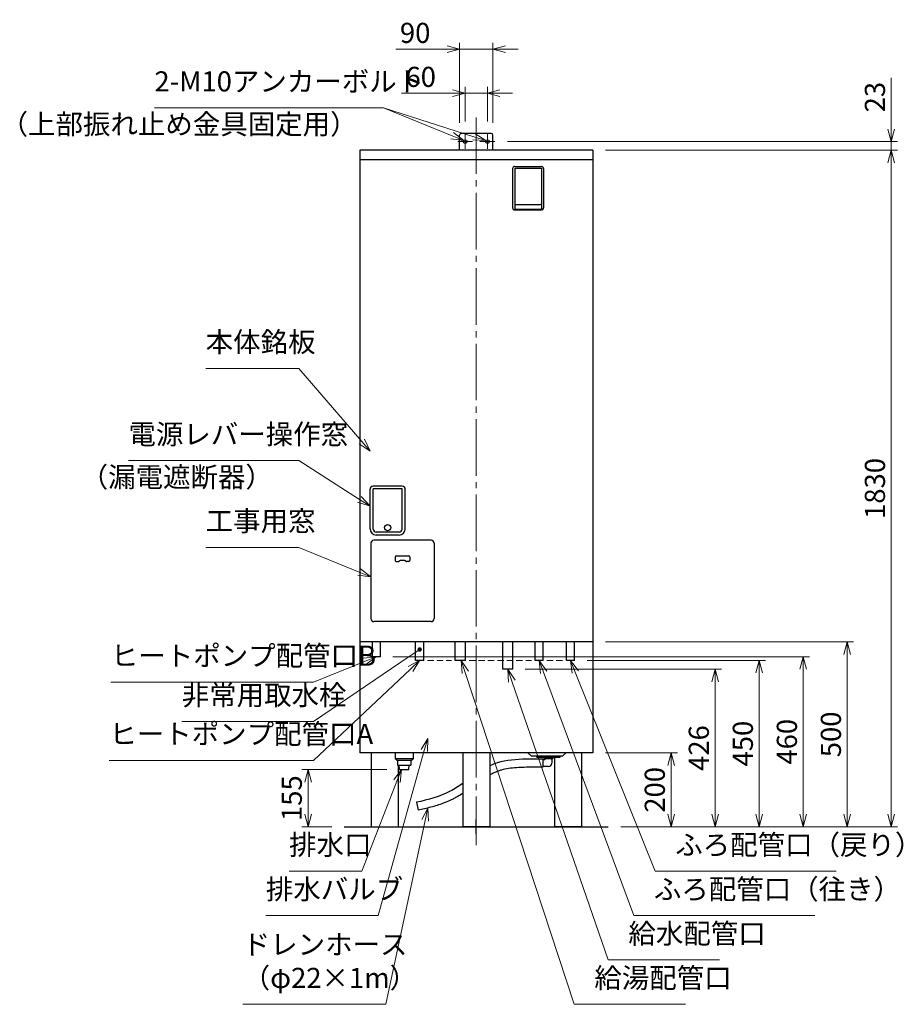
# Model space of a CAD drawing. Extents: x -89 to 6052, y -2990 to 5049.
# Drawn here: x -89 to 2299, y -2990 to -327 of the extents above; entities that cross this region are included whole.
import ezdxf

# ---------------------------------------------------------------- set-up
doc = ezdxf.new("R2010")
doc.units = 0
doc.header["$LTSCALE"] = 17
doc.header["$PDMODE"] = 35
doc.header["$PDSIZE"] = 1
doc.linetypes.add('CENTER', pattern=[12, 9, -1, 1, -1])
doc.linetypes.add('DASHED', pattern=[3, 2, -1])
doc.layers.get('0').update_dxf_attribs({"color": 3, "linetype": 'CONTINUOUS', "lineweight": 25})
doc.layers.get('Defpoints').update_dxf_attribs({"linetype": 'CONTINUOUS'})
for name, color, linetype, lineweight in [('CEN', 4, 'CENTER', 18), ('DIM', 7, 'CONTINUOUS', 18), ('HID', 2, 'DASHED', 18)]:
    doc.layers.add(name, color=color, linetype=linetype, lineweight=lineweight)
doc.styles.get("Standard").update_dxf_attribs({"font": 'simplex.shx', "width": 0.8, "bigfont": 'bigfont.shx'})
doc.dimstyles.new('AM_JIS$0', dxfattribs={"dimtxt": 3.2, "dimasz": 2, "dimexe": 1, "dimexo": 2, "dimgap": 1, "dimtad": 3, "dimdsep": 46, "dimtxsty": 'STANDARD', "dimblk": 'OPEN30', "dimcen": 0.1, "dimclrd": 256, "dimclre": 256, "dimclrt": 7, "dimadec": 0, "dimazin": 2, "dimtm": 1e-09, "dimtfac": 0.4, "dimtmove": 0, "dimatfit": 3, "dimldrblk": 'OPEN30', "dimfxl": 1, "dimtolj": 1, "dimtzin": 0, "dimlwd": -1, "dimlwe": -1, "dimarcsym": 0})

# ---------------------------------------------------------------- blocks, each defined once
blk = doc.blocks.new('_Open30')
at = {"color": 0, "linetype": 'ByBlock', "lineweight": -2}
for p, q in [((-1, 0.268), (0, 0)), ((0, 0), (-1, -0.268)), ((0, 0), (-1, 0))]:
    blk.add_line(p, q, dxfattribs=at)
blk = doc.blocks.new('*D5')
at = {"layer": 'Defpoints', "color": 0}
for p in [(1459.8, -2309.7), (1671.5, -2309.7), (1501.5, -2509.7)]:
    blk.add_point(p, dxfattribs=at)
at = {"layer": 'DIM', "linetype": 'ByBlock'}
for p, q in [((1493.8, -2309.7), (1688.5, -2309.7)), ((1671.5, -2475.7), (1671.5, -2343.7)), ((1535.5, -2509.7), (1688.5, -2509.7))]:
    blk.add_line(p, q, dxfattribs=at)
at = {"layer": 'DIM', "xscale": 34, "yscale": 34, "zscale": 34}
for p, rotation in [((1671.5, -2309.7), 90), ((1671.5, -2509.7), 270)]:
    blk.add_blockref('_Open30', p, dxfattribs=dict(at, rotation=rotation))
at = {"layer": 'DIM', "color": 7, "insert": (1627.3, -2409.7), "char_height": 54.4, "attachment_point": 5, "rotation": 90}
blk.add_mtext('\\A1;200', dxfattribs=at)
blk = doc.blocks.new('*D6')
at = {"layer": 'Defpoints', "color": 0}
for p in [(1243.4, -2083.7), (1790.5, -2083.7), (1501.5, -2509.7)]:
    blk.add_point(p, dxfattribs=at)
at = {"layer": 'DIM', "linetype": 'ByBlock'}
for p, q in [((1277.4, -2083.7), (1807.5, -2083.7)), ((1790.5, -2475.7), (1790.5, -2117.7)), ((1535.5, -2509.7), (1807.5, -2509.7))]:
    blk.add_line(p, q, dxfattribs=at)
at = {"layer": 'DIM', "xscale": 34, "yscale": 34, "zscale": 34}
for p, rotation in [((1790.5, -2083.7), 90), ((1790.5, -2509.7), 270)]:
    blk.add_blockref('_Open30', p, dxfattribs=dict(at, rotation=rotation))
at = {"layer": 'DIM', "color": 7, "insert": (1746.3, -2296.7), "char_height": 54.4, "attachment_point": 5, "rotation": 90}
blk.add_mtext('\\A1;426', dxfattribs=at)
blk = doc.blocks.new('*D7')
at = {"layer": 'Defpoints', "color": 0}
for p in [(1410.6, -2059.7), (1909.5, -2059.7), (1501.5, -2509.7)]:
    blk.add_point(p, dxfattribs=at)
at = {"layer": 'DIM', "linetype": 'ByBlock'}
for p, q in [((1444.6, -2059.7), (1926.5, -2059.7)), ((1909.5, -2475.7), (1909.5, -2093.7)), ((1535.5, -2509.7), (1926.5, -2509.7))]:
    blk.add_line(p, q, dxfattribs=at)
at = {"layer": 'DIM', "xscale": 34, "yscale": 34, "zscale": 34}
for p, rotation in [((1909.5, -2059.7), 90), ((1909.5, -2509.7), 270)]:
    blk.add_blockref('_Open30', p, dxfattribs=dict(at, rotation=rotation))
at = {"layer": 'DIM', "color": 7, "insert": (1865.3, -2284.7), "char_height": 54.4, "attachment_point": 5, "rotation": 90}
blk.add_mtext('\\A1;450', dxfattribs=at)
blk = doc.blocks.new('*D8')
at = {"layer": 'Defpoints', "color": 0}
for p in [(885.6, -2049.7), (2028.5, -2049.7), (1501.5, -2509.7)]:
    blk.add_point(p, dxfattribs=at)
at = {"layer": 'DIM', "linetype": 'ByBlock'}
for p, q in [((919.6, -2049.7), (2045.5, -2049.7)), ((2028.5, -2475.7), (2028.5, -2083.7)), ((1535.5, -2509.7), (2045.5, -2509.7))]:
    blk.add_line(p, q, dxfattribs=at)
at = {"layer": 'DIM', "xscale": 34, "yscale": 34, "zscale": 34}
for p, rotation in [((2028.5, -2049.7), 90), ((2028.5, -2509.7), 270)]:
    blk.add_blockref('_Open30', p, dxfattribs=dict(at, rotation=rotation))
at = {"layer": 'DIM', "color": 7, "insert": (1984.3, -2279.7), "char_height": 54.4, "attachment_point": 5, "rotation": 90}
blk.add_mtext('\\A1;460', dxfattribs=at)
blk = doc.blocks.new('*D9')
at = {"layer": 'Defpoints', "color": 0}
for p in [(1459.8, -2009.7), (2147.5, -2009.7), (1501.5, -2509.7)]:
    blk.add_point(p, dxfattribs=at)
at = {"layer": 'DIM', "linetype": 'ByBlock'}
for p, q in [((1493.8, -2009.7), (2164.5, -2009.7)), ((2147.5, -2475.7), (2147.5, -2043.7)), ((1535.5, -2509.7), (2164.5, -2509.7))]:
    blk.add_line(p, q, dxfattribs=at)
at = {"layer": 'DIM', "xscale": 34, "yscale": 34, "zscale": 34}
for p, rotation in [((2147.5, -2009.7), 90), ((2147.5, -2509.7), 270)]:
    blk.add_blockref('_Open30', p, dxfattribs=dict(at, rotation=rotation))
at = {"layer": 'DIM', "color": 7, "insert": (2103.3, -2259.7), "char_height": 54.4, "attachment_point": 5, "rotation": 90}
blk.add_mtext('\\A1;500', dxfattribs=at)
blk = doc.blocks.new('*D10')
at = {"layer": 'Defpoints', "color": 0}
for p in [(1459.8, -679.7), (2266.5, -679.7), (1501.5, -2509.7)]:
    blk.add_point(p, dxfattribs=at)
at = {"layer": 'DIM', "linetype": 'ByBlock'}
for p, q in [((1493.8, -679.7), (2283.5, -679.7)), ((2266.5, -2475.7), (2266.5, -713.7)), ((1535.5, -2509.7), (2283.5, -2509.7))]:
    blk.add_line(p, q, dxfattribs=at)
at = {"layer": 'DIM', "xscale": 34, "yscale": 34, "zscale": 34}
for p, rotation in [((2266.5, -679.7), 90), ((2266.5, -2509.7), 270)]:
    blk.add_blockref('_Open30', p, dxfattribs=dict(at, rotation=rotation))
at = {"layer": 'DIM', "color": 7, "insert": (2222.3, -1594.7), "char_height": 54.4, "attachment_point": 5, "rotation": 90}
blk.add_mtext('\\A1;1830', dxfattribs=at)
blk = doc.blocks.new('*D11')
at = {"layer": 'Defpoints', "color": 0}
for p in [(1194.8, -656.7), (2266.5, -656.7), (1459.8, -679.7)]:
    blk.add_point(p, dxfattribs=at)
at = {"layer": 'DIM', "linetype": 'ByBlock'}
for p, q in [((2266.5, -622.7), (2266.5, -484.2)), ((1228.8, -656.7), (2283.5, -656.7)), ((2266.5, -679.7), (2266.5, -656.7)), ((1493.8, -679.7), (2283.5, -679.7)), ((2266.5, -713.7), (2266.5, -747.7))]:
    blk.add_line(p, q, dxfattribs=at)
at = {"layer": 'DIM', "xscale": 34, "yscale": 34, "zscale": 34}
for p, rotation in [((2266.5, -656.7), 270), ((2266.5, -679.7), 90)]:
    blk.add_blockref('_Open30', p, dxfattribs=dict(at, rotation=rotation))
at = {"layer": 'DIM', "color": 7, "insert": (2222.3, -536.4), "char_height": 54.4, "attachment_point": 5, "rotation": 90}
blk.add_mtext('\\A1;23', dxfattribs=at)
blk = doc.blocks.new('*D12')
at = {"layer": 'Defpoints', "color": 0}
for p in [(1114.8, -525.9), (1114.8, -636.7), (1174.8, -636.7)]:
    blk.add_point(p, dxfattribs=at)
at = {"layer": 'DIM', "linetype": 'ByBlock'}
for p, q in [((1080.8, -525.9), (942.3, -525.9)), ((1114.8, -602.7), (1114.8, -508.9)), ((1174.8, -525.9), (1114.8, -525.9)), ((1174.8, -602.7), (1174.8, -508.9)), ((1208.8, -525.9), (1242.8, -525.9))]:
    blk.add_line(p, q, dxfattribs=at)
at = {"layer": 'DIM', "xscale": 34, "yscale": 34, "zscale": 34}
blk.add_blockref('_Open30', (1114.8, -525.9), dxfattribs=at)
at = {"layer": 'DIM', "xscale": 34, "yscale": 34, "zscale": 34, "rotation": 180}
blk.add_blockref('_Open30', (1174.8, -525.9), dxfattribs=at)
at = {"layer": 'DIM', "color": 7, "insert": (994.6, -481.7), "char_height": 54.4, "attachment_point": 5}
blk.add_mtext('\\A1;60', dxfattribs=at)
blk = doc.blocks.new('*D13')
at = {"layer": 'Defpoints', "color": 0}
for p in [(1099.8, -406.9), (1099.8, -639.7), (1189.8, -639.7)]:
    blk.add_point(p, dxfattribs=at)
at = {"layer": 'DIM', "linetype": 'ByBlock'}
for p, q in [((1099.8, -605.7), (1099.8, -389.9)), ((1189.8, -605.7), (1189.8, -389.9)), ((1065.8, -406.9), (927.3, -406.9)), ((1189.8, -406.9), (1099.8, -406.9)), ((1223.8, -406.9), (1257.8, -406.9))]:
    blk.add_line(p, q, dxfattribs=at)
at = {"layer": 'DIM', "xscale": 34, "yscale": 34, "zscale": 34}
blk.add_blockref('_Open30', (1099.8, -406.9), dxfattribs=at)
at = {"layer": 'DIM', "xscale": 34, "yscale": 34, "zscale": 34, "rotation": 180}
blk.add_blockref('_Open30', (1189.8, -406.9), dxfattribs=at)
at = {"layer": 'DIM', "color": 7, "insert": (979.6, -362.7), "char_height": 54.4, "attachment_point": 5}
blk.add_mtext('\\A1;90', dxfattribs=at)
blk = doc.blocks.new('*S65')
at = {"layer": 'DIM'}
for p, q in [((413.5, -1754), (665.2, -1754)), ((665.2, -1754), (828.3, -1820.9))]:
    blk.add_line(p, q, dxfattribs=at)
at = {"layer": 'DIM', "linetype": 'Continuous'}
for p, q in [((824.9, -1829.3), (859.8, -1833.7)), ((828.3, -1820.9), (859.8, -1833.7)), ((859.8, -1833.7), (831.8, -1812.4))]:
    blk.add_line(p, q, dxfattribs=at)
at = {"layer": 'DIM', "color": 7, "insert": (413.5, -1726.8), "char_height": 54.4, "attachment_point": 7}
blk.add_mtext('工事用窓', dxfattribs=at)
blk = doc.blocks.new('*S66')
at = {"layer": 'DIM'}
for p, q in [((204.6, -1519.4), (665.2, -1519.4)), ((665.2, -1519.4), (829.1, -1624.1))]:
    blk.add_line(p, q, dxfattribs=at)
at = {"layer": 'DIM', "linetype": 'Continuous'}
for p, q in [((829.1, -1624.1), (857.8, -1642.4)), ((857.8, -1642.4), (834, -1616.4)), ((824.2, -1631.8), (857.8, -1642.4))]:
    blk.add_line(p, q, dxfattribs=at)
at = {"layer": 'DIM', "color": 7, "insert": (204.6, -1492.2), "char_height": 54.4, "attachment_point": 7}
blk.add_mtext('電源レバー操作窓', dxfattribs=at)
blk = doc.blocks.new('*S67')
at = {"layer": 'DIM', "linetype": 'Continuous'}
for p, q in [((874.3, -2049.7), (839.4, -2054)), ((842.8, -2062.4), (874.3, -2049.7)), ((846.2, -2070.9), (874.3, -2049.7))]:
    blk.add_line(p, q, dxfattribs=at)
at = {"layer": 'DIM'}
for p, q in [((704.8, -2118.3), (842.8, -2062.4)), ((157.2, -2118.3), (704.8, -2118.3))]:
    blk.add_line(p, q, dxfattribs=at)
at = {"layer": 'DIM', "color": 7, "insert": (157.2, -2091.1), "char_height": 54.4, "attachment_point": 7}
blk.add_mtext('ヒートポンプ配管口B', dxfattribs=at)
blk = doc.blocks.new('*S68')
at = {"layer": 'DIM', "linetype": 'Continuous'}
for p, q in [((991.8, -2059.7), (960.8, -2076.3)), ((967, -2083), (991.8, -2059.7)), ((973.3, -2089.6), (991.8, -2059.7))]:
    blk.add_line(p, q, dxfattribs=at)
at = {"layer": 'DIM'}
for p, q in [((704.8, -2329.9), (967, -2083)), ((153, -2329.9), (704.8, -2329.9))]:
    blk.add_line(p, q, dxfattribs=at)
at = {"layer": 'DIM', "color": 7, "insert": (153, -2302.7), "char_height": 54.4, "attachment_point": 7}
blk.add_mtext('ヒートポンプ配管口A', dxfattribs=at)
blk = doc.blocks.new('*S69')
at = {"layer": 'DIM'}
h = blk.add_hatch(color=256, dxfattribs=at)
edge = h.paths.add_edge_path(flags=0)
edge.add_arc((991.8, -2030), 6.07, 0, 360)
for p, q in [((704.8, -2224.7), (963.7, -2049.1)), ((348.7, -2224.7), (704.8, -2224.7))]:
    blk.add_line(p, q, dxfattribs=at)
at = {"layer": 'DIM', "linetype": 'Continuous'}
blk.add_line((986.8, -2033.4), (963.7, -2049.1), dxfattribs=at)
at = {"layer": 'DIM', "color": 7, "insert": (348.7, -2197.5), "char_height": 54.4, "attachment_point": 7}
blk.add_mtext('非常用取水栓', dxfattribs=at)
blk = doc.blocks.new('*D14')
at = {"layer": 'Defpoints', "color": 0}
for p in [(690.3, -2354.7), (936.9, -2354.7), (788.1, -2509.7)]:
    blk.add_point(p, dxfattribs=at)
at = {"layer": 'DIM', "linetype": 'ByBlock'}
for p, q in [((902.9, -2354.7), (673.3, -2354.7)), ((690.3, -2475.7), (690.3, -2388.7)), ((754.1, -2509.7), (673.3, -2509.7))]:
    blk.add_line(p, q, dxfattribs=at)
at = {"layer": 'DIM', "xscale": 34, "yscale": 34, "zscale": 34}
for p, rotation in [((690.3, -2354.7), 90), ((690.3, -2509.7), 270)]:
    blk.add_blockref('_Open30', p, dxfattribs=dict(at, rotation=rotation))
at = {"layer": 'DIM', "color": 7, "insert": (646.1, -2432.2), "char_height": 54.4, "attachment_point": 5, "rotation": 90}
blk.add_mtext('\\A1;155', dxfattribs=at)
blk = doc.blocks.new('*S70')
at = {"layer": 'DIM', "linetype": 'Continuous'}
for p, q in [((942.5, -2354.7), (921.7, -2383)), ((930.2, -2386.3), (942.5, -2354.7)), ((938.7, -2389.7), (942.5, -2354.7))]:
    blk.add_line(p, q, dxfattribs=at)
at = {"layer": 'DIM'}
for p, q in [((835.5, -2629.7), (930.2, -2386.3)), ((638.9, -2629.7), (835.5, -2629.7))]:
    blk.add_line(p, q, dxfattribs=at)
at = {"layer": 'DIM', "color": 7, "insert": (638.9, -2602.5), "char_height": 54.4, "attachment_point": 7}
blk.add_mtext('排水口', dxfattribs=at)
blk = doc.blocks.new('*S71')
at = {"layer": 'DIM', "linetype": 'Continuous'}
for p, q in [((1013.5, -2458.9), (997.4, -2490.3)), ((1006.4, -2492.2), (1013.5, -2458.9)), ((1015.3, -2494.1), (1013.5, -2458.9))]:
    blk.add_line(p, q, dxfattribs=at)
at = {"layer": 'DIM'}
for p, q in [((900, -2989.7), (1006.4, -2492.2)), ((513.6, -2989.7), (900, -2989.7))]:
    blk.add_line(p, q, dxfattribs=at)
at = {"layer": 'DIM', "color": 7, "insert": (513.6, -2962.5), "char_height": 54.4, "attachment_point": 7}
blk.add_mtext('ドレンホース\\P（φ22×1m）', dxfattribs=at)
blk = doc.blocks.new('*S72')
at = {"layer": 'DIM', "linetype": 'Continuous'}
for p, q in [((1013.5, -2270.6), (995.6, -2300.9)), ((1004.3, -2303.4), (1013.5, -2270.6)), ((1013.1, -2305.8), (1013.5, -2270.6))]:
    blk.add_line(p, q, dxfattribs=at)
at = {"layer": 'DIM'}
for p, q in [((880, -2749.7), (1004.3, -2303.4)), ((576.1, -2749.7), (880, -2749.7))]:
    blk.add_line(p, q, dxfattribs=at)
at = {"layer": 'DIM', "color": 7, "insert": (576.1, -2722.5), "char_height": 54.4, "attachment_point": 7}
blk.add_mtext('排水バルブ', dxfattribs=at)
blk = doc.blocks.new('*S73')
at = {"layer": 'DIM'}
for p, q in [((413.5, -1269.9), (665.2, -1269.9)), ((665.2, -1269.9), (835.6, -1467.6))]:
    blk.add_line(p, q, dxfattribs=at)
at = {"layer": 'DIM', "linetype": 'Continuous'}
for p, q in [((857.8, -1493.4), (842.5, -1461.7)), ((828.7, -1473.6), (857.8, -1493.4)), ((835.6, -1467.6), (857.8, -1493.4))]:
    blk.add_line(p, q, dxfattribs=at)
at = {"layer": 'DIM', "color": 7, "insert": (413.5, -1242.7), "char_height": 54.4, "attachment_point": 7}
blk.add_mtext('本体銘板', dxfattribs=at)
blk = doc.blocks.new('*S75')
at = {"layer": 'DIM', "linetype": 'Continuous'}
for p, q in [((1115, -2092), (1104.4, -2059.7)), ((1123.7, -2089.1), (1104.4, -2059.7)), ((1104.4, -2059.7), (1106.4, -2094.8))]:
    blk.add_line(p, q, dxfattribs=at)
at = {"layer": 'DIM'}
for p, q in [((1409.5, -2989.7), (1115, -2092)), ((1710.5, -2989.7), (1409.5, -2989.7))]:
    blk.add_line(p, q, dxfattribs=at)
at = {"layer": 'DIM', "color": 7, "insert": (1463.9, -2962.5), "char_height": 54.4, "attachment_point": 7}
blk.add_mtext('給湯配管口', dxfattribs=at)
blk = doc.blocks.new('*S76')
at = {"layer": 'DIM', "linetype": 'Continuous'}
for p, q in [((1240.9, -2115.8), (1229.8, -2083.7)), ((1249.5, -2112.8), (1229.8, -2083.7)), ((1229.8, -2083.7), (1232.3, -2118.8))]:
    blk.add_line(p, q, dxfattribs=at)
at = {"layer": 'DIM'}
for p, q in [((1501.5, -2869.7), (1240.9, -2115.8)), ((1802.5, -2869.7), (1501.5, -2869.7))]:
    blk.add_line(p, q, dxfattribs=at)
at = {"layer": 'DIM', "color": 7, "insert": (1555.9, -2842.5), "char_height": 54.4, "attachment_point": 7}
blk.add_mtext('給水配管口', dxfattribs=at)
blk = doc.blocks.new('*S77')
at = {"layer": 'DIM', "linetype": 'Continuous'}
for p, q in [((1326.6, -2091.5), (1314.8, -2059.7)), ((1335.2, -2088.4), (1314.8, -2059.7)), ((1314.8, -2059.7), (1318.1, -2094.7))]:
    blk.add_line(p, q, dxfattribs=at)
at = {"layer": 'DIM'}
for p, q in [((1570.4, -2749.7), (1326.6, -2091.5)), ((2060, -2749.7), (1570.4, -2749.7))]:
    blk.add_line(p, q, dxfattribs=at)
at = {"layer": 'DIM', "color": 7, "insert": (1624.8, -2722.5), "char_height": 54.4, "attachment_point": 7}
blk.add_mtext('ふろ配管口（往き）', dxfattribs=at)
blk = doc.blocks.new('*S78')
at = {"layer": 'DIM', "linetype": 'Continuous'}
for p, q in [((1412.4, -2091.2), (1399.8, -2059.7)), ((1420.9, -2087.8), (1399.8, -2059.7)), ((1399.8, -2059.7), (1404, -2094.6))]:
    blk.add_line(p, q, dxfattribs=at)
at = {"layer": 'DIM'}
for p, q in [((1628.2, -2629.7), (1412.4, -2091.2)), ((2117.8, -2629.7), (1628.2, -2629.7))]:
    blk.add_line(p, q, dxfattribs=at)
at = {"layer": 'DIM', "color": 7, "insert": (1682.6, -2602.5), "char_height": 54.4, "attachment_point": 7}
blk.add_mtext('ふろ配管口（戻り）', dxfattribs=at)
blk = doc.blocks.new('*S79')
at = {"layer": 'DIM'}
for p, q in [((274.8, -565.3), (894.1, -565.3)), ((894.1, -565.3), (1079.3, -640.8))]:
    blk.add_line(p, q, dxfattribs=at)
at = {"layer": 'DIM', "linetype": 'Continuous'}
for p, q in [((1110.8, -653.6), (1082.8, -632.4)), ((1075.9, -649.2), (1110.8, -653.6)), ((1079.3, -640.8), (1110.8, -653.6))]:
    blk.add_line(p, q, dxfattribs=at)
at = {"layer": 'DIM', "color": 7, "insert": (274.8, -538.1), "char_height": 54.4, "attachment_point": 7}
blk.add_mtext('2-M10アンカーボルト', dxfattribs=at)
blk = doc.blocks.new('*S80')
at = {"layer": 'DIM'}
blk.add_line((894.1, -565.3), (1138.2, -643.6), dxfattribs=at)
at = {"layer": 'DIM', "linetype": 'Continuous'}
for p, q in [((1170.6, -653.9), (1141, -634.9)), ((1135.4, -652.2), (1170.6, -653.9)), ((1138.2, -643.6), (1170.6, -653.9))]:
    blk.add_line(p, q, dxfattribs=at)

msp = doc.modelspace()

# ---------------------------------------------------------------- linework, layer by layer
for p, q in [((1184.799, -634.661), (1104.799, -634.661)), ((1099.799, -679.661), (1099.799, -639.661)), ((1189.799, -679.661), (1189.799, -639.661)), ((829.799, -679.661), (829.799, -2309.661)), ((1459.799, -679.661), (829.799, -679.661)), ((1459.799, -679.661), (1459.799, -2309.661)), ((1459.799, -705.661), (829.799, -705.661)), ((1242.799, -729.661), (1242.799, -835.661)), ((1248.799, -723.661), (1320.799, -723.661)), ((1248.799, -728.661), (1248.799, -837.661)), ((1248.799, -728.661), (1320.799, -728.661)), ((1320.799, -728.661), (1320.799, -837.661)), ((1326.799, -729.661), (1326.799, -835.661)), ((1248.799, -841.661), (1320.799, -841.661)), ((1250.799, -826.661), (1318.799, -826.661)), ((1250.799, -839.661), (1318.799, -839.661)), ((857.799, -1704.161), (857.799, -1596.661)), ((944.799, -1588.661), (865.799, -1588.661)), ((866.299, -1704.661), (866.299, -1595.661)), ((944.299, -1595.661), (866.299, -1595.661)), ((944.299, -1704.661), (944.299, -1595.661)), ((952.799, -1704.161), (952.799, -1596.661)), ((936.299, -1712.661), (874.299, -1712.661)), ((936.299, -1720.661), (874.299, -1720.661)), ((859.799, -1742.661), (859.799, -1946.661)), ((1022.799, -1734.661), (867.799, -1734.661)), ((1030.799, -1742.661), (1030.799, -1946.661)), ((925.299, -1780.161), (925.299, -1789.161)), ((928.299, -1777.161), (962.299, -1777.161)), ((965.299, -1780.161), (965.299, -1789.161)), ((928.299, -1792.161), (933.941, -1792.161)), ((962.299, -1792.161), (956.657, -1792.161)), ((1022.799, -1954.661), (867.799, -1954.661)), ((1459.799, -2009.661), (829.799, -2009.661)), ((1459.799, -2009.661), (829.799, -2009.661)), ((863.949, -2049.661), (863.949, -2009.661)), ((885.649, -2049.661), (885.649, -2009.661)), ((980.949, -2059.661), (980.949, -2009.661)), ((1002.649, -2059.661), (1002.649, -2009.661)), ((1088.199, -2059.661), (1088.199, -2009.661)), ((1115.399, -2059.661), (1115.399, -2009.661)), ((1216.199, -2083.661), (1216.199, -2009.661)), ((1243.399, -2083.661), (1243.399, -2009.661)), ((1303.949, -2059.661), (1303.949, -2009.661)), ((1325.649, -2059.661), (1325.649, -2009.661)), ((1388.949, -2059.661), (1388.949, -2009.661)), ((1410.649, -2059.661), (1410.649, -2009.661)), ((1410.649, -2051.661), (1410.649, -2009.661)), ((885.649, -2049.661), (863.949, -2049.661)), ((1002.649, -2059.661), (980.949, -2059.661)), ((1115.399, -2059.661), (1088.199, -2059.661)), ((1325.649, -2059.661), (1303.949, -2059.661)), ((1410.649, -2059.661), (1388.949, -2059.661)), ((1243.399, -2083.661), (1216.199, -2083.661)), ((1459.799, -2309.661), (829.799, -2309.661)), ((860.299, -2309.661), (860.299, -2509.661)), ((925.799, -2309.661), (925.799, -2325.661)), ((973.799, -2309.661), (973.799, -2325.661)), ((1108.299, -2309.661), (1108.299, -2509.661)), ((1181.299, -2309.661), (1181.299, -2509.661)), ((1292.799, -2318.161), (1284.299, -2309.661)), ((1378.799, -2318.161), (1387.299, -2309.661)), ((1429.299, -2309.661), (1429.299, -2509.661)), ((929.799, -2329.661), (925.799, -2325.661)), ((973.799, -2325.661), (925.799, -2325.661)), ((929.799, -2329.661), (969.799, -2329.661)), ((932.016, -2329.661), (932.016, -2342.661)), ((932.016, -2342.661), (967.582, -2342.661)), ((933.299, -2342.661), (933.299, -2509.661)), ((936.924, -2354.661), (936.174, -2342.661)), ((962.674, -2354.661), (963.424, -2342.661)), ((967.582, -2329.661), (967.582, -2342.661)), ((969.799, -2329.661), (973.799, -2325.661)), ((1325.043, -2326.661), (1280.124, -2326.661)), ((1292.799, -2318.161), (1378.799, -2318.161)), ((1308.299, -2321.661), (1308.299, -2318.161)), ((1308.299, -2321.661), (1371.299, -2321.661)), ((1325.043, -2326.661), (1325.043, -2348.661)), ((1330.799, -2328.661), (1325.043, -2328.661)), ((1327.799, -2321.661), (1327.799, -2325.189)), ((1327.799, -2325.189), (1351.799, -2325.189)), ((1330.799, -2328.189), (1327.799, -2325.189)), ((1330.799, -2328.661), (1330.799, -2328.189)), ((1348.799, -2328.189), (1351.799, -2325.189)), ((1348.799, -2328.189), (1348.799, -2337.661)), ((1351.799, -2321.661), (1351.799, -2325.189)), ((1356.299, -2321.661), (1356.299, -2509.661)), ((1371.299, -2321.661), (1371.299, -2318.161)), ((936.924, -2354.661), (962.674, -2354.661)), ((1325.043, -2348.661), (1280.124, -2348.661)), ((1339.799, -2346.661), (1325.043, -2346.661)), ((982.978, -2443.422), (987.437, -2464.966)), ((1144.799, -2529.661), (1144.799, -2489.661)), ((788.09, -2509.661), (1501.508, -2509.661)), ((860.299, -2509.661), (933.299, -2509.661)), ((1181.299, -2509.661), (1108.299, -2509.661)), ((1429.299, -2509.661), (1356.299, -2509.661))]:
    msp.add_line(p, q)
for centre, radius in [((1114.799, -656.661), 5), ((1174.799, -656.661), 5), ((905.299, -1700.661), 8.5), ((905.299, -1700.661), 8.5)]:
    msp.add_circle(centre, radius)
for centre, radius, start, end in [((1104.799, -639.661), 5, 90, 180), ((1104.799, -639.661), 5, 90, 180), ((1184.799, -639.661), 5, 0, 90), ((1248.799, -729.661), 6, 90, 180), ((1320.799, -729.661), 6, 0, 90), ((1250.799, -824.661), 2, 180, 270), ((1318.799, -824.661), 2, 270, 0), ((1248.799, -835.661), 6, 180, 270), ((1250.799, -837.661), 2, 180, 270), ((1318.799, -837.661), 2, 270, 0), ((1320.799, -835.661), 6, 270, 0), ((865.799, -1596.661), 8, 90, 180), ((944.799, -1596.661), 8, 0, 90), ((874.299, -1704.161), 16.5, 180, 270), ((874.299, -1704.661), 8, 180, 270), ((936.299, -1704.161), 16.5, 270, 0), ((936.299, -1704.661), 8, 270, 0), ((867.799, -1742.661), 8, 90, 180), ((1022.799, -1742.661), 8, 0, 90), ((928.299, -1780.161), 3, 90, 180), ((962.299, -1780.161), 3, 0, 90), ((928.299, -1789.161), 3, 180, 270), ((933.941, -1789.161), 3, 270, 299.591846), ((945.299, -1809.161), 20, 60.408154, 119.591846), ((956.657, -1789.161), 3, 240.408154, 270), ((962.299, -1789.161), 3, 270, 0), ((867.799, -1946.661), 8, 180, 270), ((1022.799, -1946.661), 8, 270, 0), ((1339.799, -2337.661), 9, 270, 0)]:
    msp.add_arc(centre, radius, start, end)
for points, knots in [([(1280.124, -2326.661), (1253.145, -2327.697), (1218.482, -2329.029), (1187.925, -2341.7), (1181.299, -2344.925)], [0, 0, 0, 0, 79.08237601, 101.60564503, 101.60564503, 101.60564503, 101.60564503]), ([(1280.969, -2348.645), (1271.487, -2349.009), (1262.237, -2349.368), (1245.992, -2350.516), (1238.886, -2351.219), (1225.299, -2353.242), (1218.819, -2354.562), (1211.358, -2356.666), (1210.037, -2357.062), (1207.2, -2357.97), (1205.674, -2358.493), (1202.62, -2359.61), (1201.094, -2360.202), (1196.517, -2362.077), (1193.465, -2363.459), (1187.379, -2366.448), (1184.344, -2368.054), (1181.299, -2369.765)], [0, 0, 0, 0, 27.79312499, 27.79312499, 50.73808955, 50.73808955, 73.68305411, 73.68305411, 78.69566834, 78.69566834, 84.59016119, 84.59016119, 90.48465403, 90.48465403, 102.27363971, 102.27363971, 113.95566241, 113.95566241, 113.95566241, 113.95566241]), ([(1108.299, -2392.666), (1097.284, -2400.289), (1058.782, -2425.186), (1014.724, -2436.565), (982.978, -2443.422)], [188.31169391, 188.31169391, 188.31169391, 188.31169391, 227.80786351, 324.14527488, 324.14527488, 324.14527488, 324.14527488]), ([(1108.299, -2419.167), (1103.515, -2422.268), (1098.619, -2425.297), (1090.548, -2429.941), (1087.459, -2431.641), (1081.178, -2434.912), (1078.017, -2436.468), (1068.484, -2440.914), (1062.065, -2443.583), (1044.414, -2450.224), (1033.111, -2453.715), (1010.51, -2459.812), (999.212, -2462.419), (987.82, -2464.883), (987.629, -2464.924), (987.437, -2464.966)], [202.51581004, 202.51581004, 202.51581004, 202.51581004, 218.4824693, 218.4824693, 228.10960188, 228.10960188, 237.73673446, 237.73673446, 256.99099962, 256.99099962, 290.37493182, 290.37493182, 323.75886401, 323.75886401, 324.32957463, 324.32957463, 324.32957463, 324.32957463])]:
    msp.add_open_spline(points, degree=3, knots=knots)
at = {"layer": 'CEN'}
for p, q in [((1144.799, -591.26), (1144.799, -2559.661)), ((1114.799, -676.661), (1114.799, -636.661)), ((1174.799, -676.661), (1174.799, -636.661)), ((1134.799, -656.661), (1094.799, -656.661)), ((1154.799, -656.661), (1194.799, -656.661))]:
    msp.add_line(p, q, dxfattribs=at)
at = {"layer": 'HID', "ltscale": 0.5}
for p, q in [((1012.649, -2059.661), (1078.199, -2059.661)), ((1125.399, -2059.661), (1293.949, -2059.661)), ((1335.649, -2059.661), (1378.949, -2059.661))]:
    msp.add_line(p, q, dxfattribs=at)

# ---------------------------------------------------------------- block references
at = {"layer": 'DIM'}
for name in ['*S79', '*S80', '*S73', '*S66', '*S65', '*S67', '*S69', '*S68', '*S75', '*S77', '*S78', '*S76', '*S72', '*S70', '*S71']:
    msp.add_blockref(name, (0, 0), dxfattribs=at)

# ---------------------------------------------------------------- texts
at = {"layer": 'DIM', "color": 7, "char_height": 54.4, "attachment_point": 6}
for s, insert in [('（上部振れ止め金具固定用）', (823.984, -616.632)), ('（漏電遮断器）', (595.083, -1570.717))]:
    msp.add_mtext(s, dxfattribs=dict(at, insert=insert))

# ---------------------------------------------------------------- dimensions: what is measured, and where the dimension line sits
at = {"layer": 'DIM'}
for base, p1, p2, picture, middle in [((1099.799, -406.932), (1189.799, -639.661), (1099.799, -639.661), '*D13', (979.569, -362.732)), ((1114.799, -525.932), (1174.799, -636.661), (1114.799, -636.661), '*D12', (994.569, -481.732))]:
    dim = msp.add_linear_dim(base=base, p1=p1, p2=p2, dimstyle='AM_JIS$0', override={"dimscale": 17}, dxfattribs=at)
    dim.commit()
    dim.dimension.update_dxf_attribs({"geometry": picture, "text_midpoint": middle})
for base, p1, p2, picture, middle in [((2266.508, -656.661), (1459.799, -679.661), (1194.799, -656.661), '*D11', (2222.308, -536.43)), ((2266.508, -679.661), (1501.508, -2509.661), (1459.799, -679.661), '*D10', (2222.308, -1594.661)), ((2147.508, -2009.661), (1501.508, -2509.661), (1459.799, -2009.661), '*D9', (2103.308, -2259.661)), ((2028.508, -2049.661), (1501.508, -2509.661), (885.649, -2049.661), '*D8', (1984.308, -2279.661)), ((1909.508, -2059.661), (1501.508, -2509.661), (1410.649, -2059.661), '*D7', (1865.308, -2284.661)), ((1790.508, -2083.661), (1501.508, -2509.661), (1243.399, -2083.661), '*D6', (1746.308, -2296.661)), ((1671.508, -2309.661), (1501.508, -2509.661), (1459.799, -2309.661), '*D5', (1627.308, -2409.661)), ((690.299, -2354.661), (788.09, -2509.661), (936.924, -2354.661), '*D14', (646.099, -2432.161))]:
    dim = msp.add_linear_dim(base=base, p1=p1, p2=p2, angle=90, dimstyle='AM_JIS$0', override={"dimscale": 17}, dxfattribs=at)
    dim.commit()
    dim.dimension.update_dxf_attribs({"geometry": picture, "text_midpoint": middle})

doc.saveas('drawing.dxf')
